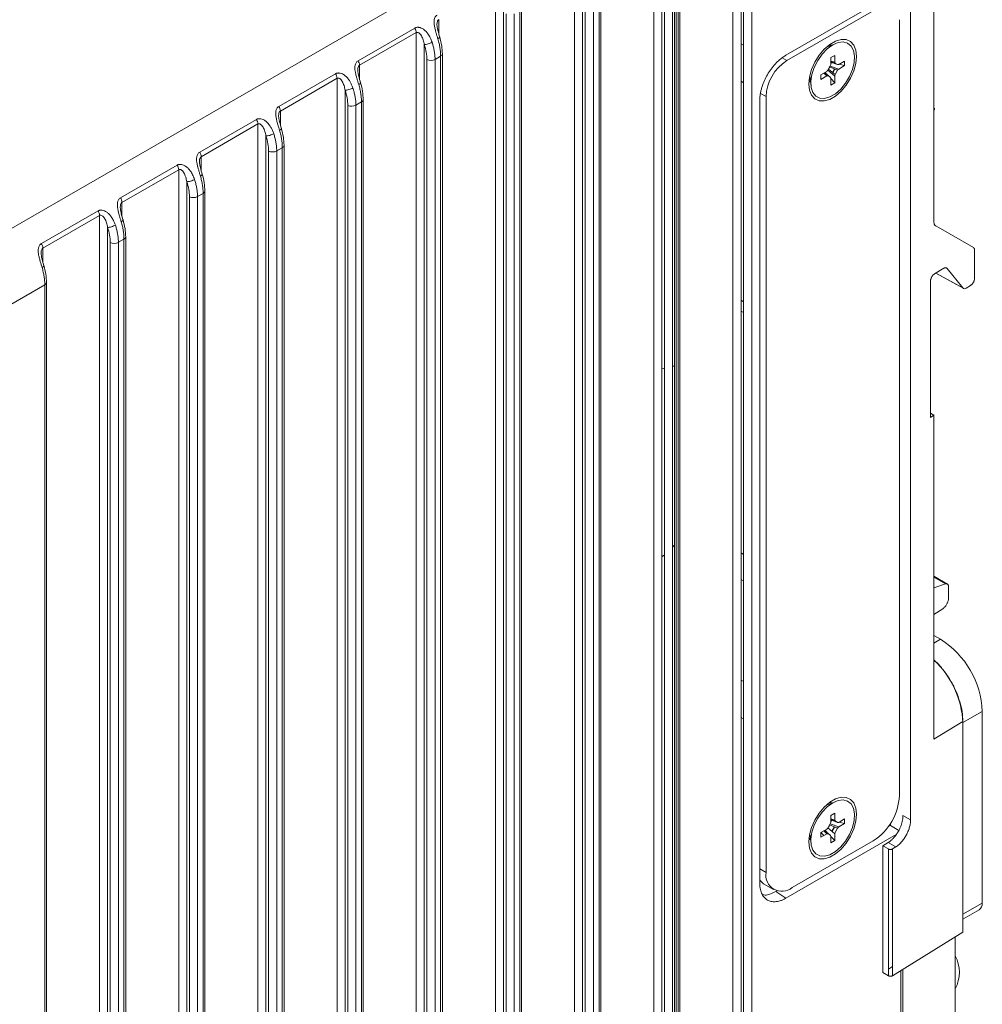
# Model space of a CAD drawing. Units: inches. Extents: x 0 to 46.8, y 0 to 33.1.
# Drawn here: x 40.1 to 43.4, y 25.3 to 28.7 of the extents above; entities that cross this region are included whole.
import ezdxf

# ---------------------------------------------------------------- set-up
doc = ezdxf.new("R2010")
doc.units = ezdxf.units.IN
doc.header["$MEASUREMENT"] = 0

msp = doc.modelspace()

# ---------------------------------------------------------------- linework, layer by layer
at = {"color": 8, "linetype": 'Continuous', "lineweight": 15}
for p, q in [((42.9266, 29.6047), (39.6918, 27.7373)), ((41.5284, 28.6228), (41.5284, 28.6693)), ((41.2597, 28.4676), (41.2597, 28.5142)), ((42.8859, 28.5015), (42.857, 28.5116)), ((42.8351, 28.4877), (42.8452, 28.4781)), ((42.8371, 28.4889), (42.8487, 28.4784)), ((42.8723, 28.4779), (42.8491, 28.4979)), ((42.6393, 28.4078), (42.6204, 28.4187)), ((40.991, 28.3125), (40.991, 28.3591)), ((40.7223, 28.1574), (40.7223, 28.204)), ((40.1849, 27.8472), (40.1849, 27.8937)), ((43.2156, 27.8088), (43.3075, 27.7585)), ((43.2537, 27.8249), (43.2511, 27.8263)), ((39.7865, 27.5354), (40.1916, 27.7692)), ((43.248, 26.7541), (43.2092, 26.7765)), ((43.2318, 26.5663), (43.2092, 26.5532)), ((42.8859, 25.9294), (42.857, 25.9395)), ((42.8371, 25.9168), (42.8487, 25.9063))]:
    msp.add_line(p, q, dxfattribs=at)
at = {"color": 7, "linetype": 'Continuous', "lineweight": 15}
for p, q in [((42.5269, 24.5703), (42.5269, 29.2457)), ((42.2582, 24.4152), (42.2582, 29.0906)), ((42.347, 24.518), (42.347, 29.0183)), ((43.2092, 27.9829), (43.2092, 28.9407)), ((41.9895, 24.26), (41.9895, 28.9355)), ((43.13, 25.9537), (43.13, 28.8917)), ((42.026, 28.8437), (42.026, 24.3434)), ((42.0725, 28.855), (42.0725, 24.3547)), ((41.8096, 24.2078), (41.8096, 28.7081)), ((42.71, 28.5302), (43.0211, 28.7098)), ((41.8038, 28.6999), (41.8038, 24.1996)), ((41.2597, 28.5142), (41.4521, 28.6253)), ((41.4521, 23.9498), (41.4521, 28.6253)), ((42.8757, 28.5883), (42.8428, 28.5746)), ((41.5351, 28.5448), (41.5161, 28.5338)), ((41.5351, 28.5448), (41.5351, 24.0445)), ((41.5409, 24.0526), (41.5409, 28.5529)), ((42.8588, 28.5172), (42.8588, 28.5402)), ((42.8723, 28.548), (42.8723, 28.5249)), ((42.8689, 28.5216), (42.8588, 28.5239)), ((42.8737, 28.5217), (42.8824, 28.5167)), ((42.8859, 28.517), (42.9059, 28.5286)), ((42.9059, 28.5131), (42.8867, 28.5175)), ((42.9059, 28.5286), (42.9059, 28.5131)), ((40.986, 28.3745), (41.1783, 28.4856)), ((42.7875, 28.4787), (42.792, 28.4434)), ((42.8253, 28.482), (42.8452, 28.4936)), ((42.8452, 28.4781), (42.8253, 28.4665)), ((42.8464, 28.4827), (42.8394, 28.4902)), ((42.8574, 28.4734), (42.8487, 28.4784)), ((42.8723, 28.4779), (42.8723, 28.4549)), ((41.1834, 24.5148), (41.1834, 28.4701)), ((42.8588, 28.4471), (42.8588, 28.4702)), ((42.8723, 28.4549), (42.8588, 28.4693)), ((42.8723, 28.4549), (42.8588, 28.4471)), ((41.2474, 28.3787), (41.2474, 24.4779)), ((41.2722, 23.8974), (41.2722, 28.3978)), ((42.6183, 25.7385), (42.6183, 28.3953)), ((40.9147, 24.3597), (40.9147, 28.315)), ((40.9422, 28.2744), (40.9422, 24.3601)), ((41.0035, 24.3745), (41.0035, 28.2427)), ((40.9977, 28.2345), (40.9787, 28.2236)), ((40.9977, 24.3663), (40.9977, 28.2345)), ((40.4486, 28.0643), (40.6409, 28.1753)), ((40.646, 23.4845), (40.646, 28.1599)), ((40.729, 28.0794), (40.71, 28.0685)), ((40.71, 23.5682), (40.71, 28.0685)), ((40.3773, 23.3293), (40.3773, 28.0048)), ((43.343, 27.8955), (43.2152, 27.9693)), ((40.4603, 27.9243), (40.4413, 27.9134)), ((40.4413, 23.4131), (40.4413, 27.9134)), ((40.4603, 27.9243), (40.4603, 23.424)), ((43.347, 27.7918), (43.347, 27.8864)), ((43.211, 27.806), (43.2423, 27.8253)), ((43.2151, 27.8085), (43.3103, 27.7564)), ((43.2538, 27.8249), (43.3075, 27.7585)), ((40.1974, 23.277), (40.1974, 27.7774)), ((43.1974, 27.3194), (43.1974, 27.7812)), ((43.3334, 27.767), (43.319, 27.7581)), ((43.2092, 27.3267), (43.1974, 27.3194)), ((43.2092, 26.2267), (43.2092, 27.3267)), ((43.255, 26.7536), (43.2092, 26.78)), ((43.2092, 26.7406), (43.248, 26.7541)), ((43.2586, 26.7447), (43.2586, 26.7063)), ((43.2389, 26.6696), (43.2092, 26.65)), ((43.3075, 25.5721), (43.3075, 26.2875)), ((42.8757, 26.0162), (42.8428, 26.0025)), ((42.8588, 25.945), (42.8588, 25.9681)), ((43.1042, 25.9686), (43.13, 25.9537)), ((42.8487, 25.9252), (42.8574, 25.9402)), ((42.8689, 25.9495), (42.8588, 25.9518)), ((42.8859, 25.9449), (42.9059, 25.9565)), ((42.9059, 25.941), (42.8859, 25.9294)), ((42.9059, 25.941), (42.8867, 25.9454)), ((42.7875, 25.9066), (42.792, 25.8713)), ((42.8353, 25.9002), (42.8259, 25.9103)), ((42.8464, 25.9106), (42.8394, 25.9181)), ((42.8723, 25.9058), (42.8723, 25.8828)), ((42.8723, 25.8828), (42.8588, 25.8972)), ((42.8723, 25.8828), (42.8588, 25.875)), ((43.0545, 25.8545), (43.036, 25.8651)), ((43.0539, 25.8763), (43.0797, 25.8614)), ((43.0797, 25.8614), (43.0688, 25.8546)), ((43.3075, 25.633), (43.3732, 25.671)), ((43.3075, 25.6161), (43.3629, 25.6481)), ((43.0688, 25.4244), (43.3075, 25.5721)), ((43.2814, 25.556), (43.2814, 25.2197)), ((43.036, 25.4349), (43.0545, 25.4242)), ((43.1039, 25.1099), (43.1039, 25.4461))]:
    msp.add_line(p, q, dxfattribs=at)
at = {"color": 144, "linetype": 'Continuous', "lineweight": 0}
for p, q in [((42.5544, 29.2051), (42.5544, 24.6117)), ((42.5634, 29.1539), (42.5634, 24.6536)), ((42.5909, 29.1543), (42.5909, 24.654)), ((42.2857, 29.0499), (42.2857, 24.4566)), ((42.3338, 24.5056), (42.3338, 29.0059)), ((42.3412, 29.0101), (42.3412, 24.5098)), ((42.2947, 28.9988), (42.2947, 24.4985)), ((42.3222, 24.4989), (42.3222, 28.9992)), ((42.3287, 29.0029), (42.3287, 24.5026)), ((42.017, 28.8948), (42.017, 24.3015)), ((42.0535, 24.3438), (42.0535, 28.8441)), ((42.0783, 24.3629), (42.0783, 28.8632)), ((41.7208, 24.1049), (41.7208, 28.7804)), ((42.7066, 28.5483), (43.0968, 28.7735)), ((41.7483, 28.7397), (41.7483, 24.1464)), ((41.7573, 28.6885), (41.7573, 24.1882)), ((41.7848, 24.1887), (41.7848, 28.689)), ((41.2547, 28.5296), (41.447, 28.6407)), ((43.0918, 28.669), (43.0918, 26.0357)), ((41.4796, 28.5846), (41.4796, 23.9913)), ((42.5544, 28.5872), (42.5634, 28.582)), ((42.8543, 28.584), (42.8628, 28.5829)), ((42.694, 28.5394), (42.71, 28.5302)), ((42.8588, 28.5402), (42.8723, 28.548)), ((41.4886, 28.5334), (41.4886, 24.0331)), ((41.5161, 24.0335), (41.5161, 28.5338)), ((42.8487, 28.4973), (42.8574, 28.5123)), ((42.8824, 28.4978), (42.8552, 28.5085)), ((42.8723, 28.5249), (42.8588, 28.5288)), ((42.8737, 28.5217), (42.8588, 28.5265)), ((42.8824, 28.5167), (42.8588, 28.5252)), ((42.8626, 28.5224), (42.8588, 28.5232)), ((42.8588, 28.5219), (42.8626, 28.5224)), ((42.9059, 28.5131), (42.8859, 28.5015)), ((42.8253, 28.482), (42.8253, 28.4665)), ((42.8382, 28.4895), (42.8574, 28.4734)), ((42.84, 28.4905), (42.8426, 28.4877)), ((42.8426, 28.4877), (42.8411, 28.4912)), ((42.8737, 28.4828), (42.8509, 28.501)), ((42.8716, 28.5021), (42.8646, 28.4901)), ((42.8733, 28.5014), (42.8661, 28.4889)), ((42.8824, 28.4978), (42.8737, 28.4828)), ((40.991, 28.3591), (41.1834, 28.4701)), ((42.5544, 28.4604), (42.5634, 28.4552)), ((42.7902, 28.4573), (42.785, 28.4641)), ((41.2109, 28.4295), (41.2109, 24.4989)), ((42.6393, 25.7744), (42.6393, 28.4078)), ((41.2199, 28.3783), (41.2199, 24.4937)), ((41.2664, 28.3897), (41.2474, 28.3787)), ((41.2664, 23.8894), (41.2664, 28.3897)), ((40.7173, 28.2194), (40.9096, 28.3304)), ((40.7223, 28.204), (40.9147, 28.315)), ((40.9512, 28.2232), (40.9512, 24.3549)), ((40.9787, 28.2236), (40.9787, 24.3553)), ((40.4536, 28.0488), (40.646, 28.1599)), ((40.6735, 28.1192), (40.6735, 23.5259)), ((40.729, 28.0794), (40.729, 23.5791)), ((40.7348, 23.5873), (40.7348, 28.0876)), ((40.4536, 28.0023), (40.4536, 28.0488)), ((40.6825, 28.0681), (40.6825, 23.5678)), ((40.1799, 27.9092), (40.3722, 28.0202)), ((40.1849, 27.8937), (40.3773, 28.0048)), ((40.4048, 27.9641), (40.4048, 23.3708)), ((40.4138, 27.913), (40.4138, 23.4126)), ((40.4661, 23.4322), (40.4661, 27.9325)), ((40.1916, 23.2689), (40.1916, 27.7692)), ((42.5634, 27.7118), (42.5544, 27.717)), ((42.5544, 27.68), (42.5634, 27.6748)), ((42.2947, 27.4867), (42.2857, 27.4841)), ((42.3287, 27.4935), (42.3222, 27.4926)), ((43.1974, 27.3337), (43.2092, 27.3267)), ((42.3222, 26.8791), (42.3287, 26.8857)), ((42.2857, 26.8455), (42.2947, 26.8532)), ((42.5634, 26.8543), (42.5544, 26.8595)), ((42.5544, 26.7695), (42.5634, 26.7643)), ((43.2318, 26.5663), (43.2092, 26.5793)), ((42.5634, 26.4226), (42.5544, 26.4277)), ((42.5634, 26.2957), (42.5544, 26.3009)), ((43.3732, 26.3213), (43.3075, 26.2834)), ((43.3732, 25.671), (43.3732, 26.3213)), ((43.3075, 26.2875), (43.2092, 26.2267)), ((43.3075, 26.2834), (43.3075, 25.633)), ((42.8543, 26.0119), (42.8628, 26.0108)), ((42.8588, 25.9681), (42.8723, 25.9759)), ((42.8723, 25.9759), (42.8723, 25.9528)), ((42.8824, 25.9257), (42.8552, 25.9364)), ((42.8723, 25.9528), (42.8588, 25.9567)), ((42.8737, 25.9496), (42.8588, 25.9544)), ((42.8824, 25.9446), (42.8588, 25.9531)), ((42.8626, 25.9503), (42.8588, 25.9511)), ((42.8588, 25.9498), (42.8626, 25.9503)), ((42.8737, 25.9496), (42.8824, 25.9446)), ((42.9059, 25.9565), (42.9059, 25.941)), ((43.0543, 25.9305), (43.0614, 25.9346)), ((43.0614, 25.9346), (43.0614, 25.9411)), ((43.0614, 25.9346), (43.0898, 25.9171)), ((43.0808, 25.9036), (42.7066, 25.6875)), ((42.8253, 25.9099), (42.8452, 25.9215)), ((42.8253, 25.9099), (42.8253, 25.8944)), ((42.8283, 25.9075), (42.8253, 25.9064)), ((42.8452, 25.906), (42.8253, 25.8944)), ((42.8291, 25.9078), (42.8265, 25.9107)), ((42.8274, 25.9119), (42.8291, 25.9078)), ((42.8351, 25.9156), (42.8452, 25.906)), ((42.8382, 25.9174), (42.8574, 25.9013)), ((42.84, 25.9184), (42.8426, 25.9156)), ((42.8426, 25.9156), (42.8411, 25.9191)), ((42.8574, 25.9013), (42.8487, 25.9063)), ((42.8723, 25.9058), (42.8491, 25.9258)), ((42.8588, 25.875), (42.8588, 25.8981)), ((42.8824, 25.9257), (42.8737, 25.9107)), ((43.0034, 25.8826), (42.7277, 25.7234)), ((42.7902, 25.8852), (42.785, 25.892)), ((43.0539, 25.8763), (43.036, 25.8651)), ((43.036, 25.8651), (43.036, 25.4349)), ((43.0545, 25.8545), (43.0545, 25.4242)), ((43.0688, 25.8546), (43.0688, 25.4244)), ((42.6393, 25.7744), (42.6183, 25.7866)), ((42.6312, 25.7368), (42.6652, 25.7172)), ((42.6725, 25.7101), (42.6768, 25.7126)), ((42.6725, 25.7101), (42.7066, 25.6875)), ((43.0545, 25.4464), (43.0688, 25.4553)), ((43.0968, 25.1051), (43.0968, 25.4417))]:
    msp.add_line(p, q, dxfattribs=at)
at = {"color": 144, "linetype": 'Continuous', "lineweight": 0, "flags": 128}
for points in [[(42.9469, 28.5445), (42.9445, 28.5207), (42.9376, 28.4955), (42.9264, 28.4704), (42.9118, 28.4469), (42.8944, 28.4264), (42.8754, 28.41), (42.8558, 28.3987), (42.8367, 28.3931), (42.8194, 28.3936), (42.8047, 28.4001), (42.7936, 28.4123), (42.7866, 28.4295), (42.7842, 28.4506), (42.7866, 28.4744), (42.7936, 28.4996), (42.8047, 28.5247), (42.8194, 28.5482), (42.8367, 28.5687), (42.8558, 28.5851), (42.8754, 28.5964), (42.8944, 28.602), (42.9118, 28.6015), (42.9264, 28.595), (42.9376, 28.5828), (42.9445, 28.5656), (42.9469, 28.5445)], [(42.9469, 25.9724), (42.9445, 25.9486), (42.9376, 25.9234), (42.9264, 25.8983), (42.9118, 25.8748), (42.8944, 25.8543), (42.8754, 25.8379), (42.8558, 25.8266), (42.8367, 25.821), (42.8194, 25.8215), (42.8047, 25.828), (42.7936, 25.8402), (42.7866, 25.8574), (42.7842, 25.8785), (42.7866, 25.9023), (42.7936, 25.9275), (42.8047, 25.9526), (42.8194, 25.9761), (42.8367, 25.9966), (42.8558, 26.013), (42.8754, 26.0243), (42.8944, 26.0299), (42.9118, 26.0294), (42.9264, 26.0229), (42.9376, 26.0107), (42.9445, 25.9935), (42.9469, 25.9724)], [(42.8656, 26.0112), (42.884, 26.0192), (42.9013, 26.0212), (42.9164, 26.0173), (42.9282, 26.0076), (42.9362, 25.9927), (42.9397, 25.9736), (42.9385, 25.9515), (42.9327, 25.9277), (42.9228, 25.9038), (42.9092, 25.8813), (42.8929, 25.8615), (42.8749, 25.8458), (42.8563, 25.835), (42.8382, 25.83), (42.8219, 25.8309), (42.8084, 25.8378), (42.7984, 25.8502), (42.7926, 25.8673), (42.7915, 25.8881), (42.7949, 25.9112), (42.8029, 25.9352), (42.8147, 25.9586), (42.8298, 25.9799), (42.8471, 25.9978), (42.8656, 26.0112)], [(42.8716, 25.93), (42.8639, 25.9169), (42.8623, 25.9145)], [(42.8733, 25.9293), (42.8641, 25.9139), (42.8636, 25.9133)], [(42.6183, 25.7483), (42.6202, 25.7459), (42.6312, 25.7368), (42.6312, 25.7368)]]:
    msp.add_lwpolyline(points, dxfattribs=at)
at = {"color": 7, "linetype": 'Continuous', "lineweight": 15, "flags": 128}
msp.add_lwpolyline([(42.8656, 28.5833), (42.884, 28.5913), (42.9013, 28.5933), (42.9164, 28.5894), (42.9282, 28.5797), (42.9362, 28.5648), (42.9397, 28.5457), (42.9385, 28.5236), (42.9327, 28.4998), (42.9228, 28.4759), (42.9092, 28.4534), (42.8929, 28.4336), (42.8749, 28.4179), (42.8563, 28.4071), (42.8382, 28.4021), (42.8219, 28.403), (42.8084, 28.4099), (42.7984, 28.4223), (42.7926, 28.4394), (42.7915, 28.4602), (42.7949, 28.4833), (42.8029, 28.5073), (42.8147, 28.5307), (42.8298, 28.552), (42.8471, 28.5699), (42.8656, 28.5833)], dxfattribs=at)
at = {"color": 7, "linetype": 'Continuous', "lineweight": 15}
for centre, radius, start, end in [((41.4225, 28.6241), 0.0296, 2.2134, 34.0479), ((41.5019, 28.5614), 0.031, 244.4705, 297.2616), ((42.7928, 28.4008), 0.1537, 122.6055, 177.3945), ((40.9614, 28.3579), 0.0296, 2.2134, 34.0479), ((40.6927, 28.2028), 0.0296, 2.2134, 34.0479), ((40.9645, 28.2511), 0.031, 244.4705, 297.2616), ((40.424, 28.0477), 0.0296, 2.2134, 34.0479), ((40.6958, 28.096), 0.031, 244.4705, 297.2616), ((40.4271, 27.9409), 0.031, 244.4705, 297.2616), ((43.0662, 26.3074), 0.3074, 2.6055, 57.3945), ((43.3487, 25.6682), 0.0246, 305.0133, 6.2988), ((43.1766, 25.4361), 0.1189, 331.7897, 28.2103)]:
    msp.add_arc(centre, radius, start, end, dxfattribs=at)
at = {"color": 144, "linetype": 'Continuous', "lineweight": 0}
for centre, radius, start, end in [((41.531, 28.5539), 0.00996, 293.9773, 353.7619), ((41.2301, 28.5131), 0.0296, 2.2134, 34.0479), ((41.1538, 28.469), 0.0296, 2.2134, 34.0479), ((41.2332, 28.4062), 0.031, 244.4705, 297.2616), ((41.2623, 28.3988), 0.00996, 293.9773, 353.7619), ((40.8851, 28.3139), 0.0296, 2.2134, 34.0479), ((40.6164, 28.1588), 0.0296, 2.2134, 34.0479), ((40.7249, 28.0885), 0.00996, 293.9773, 353.7619), ((40.3477, 28.0036), 0.0296, 2.2134, 34.0479), ((40.1553, 27.8926), 0.0296, 2.2134, 34.0479), ((40.1878, 27.7781), 0.00969, 293.0486, 354.7476), ((42.9977, 26.2688), 0.3101, 2.6847, 46.951), ((42.8999, 26.0444), 0.1921, 302.6055, 357.3945), ((42.6932, 25.7657), 0.0546, 170.786, 309.2033)]:
    msp.add_arc(centre, radius, start, end, dxfattribs=at)
at = {"color": 8, "linetype": 'Continuous', "lineweight": 15}
for centre in [(40.9936, 28.2437), (40.4562, 27.9334)]:
    msp.add_arc(centre, 0.00996, 293.9773, 353.7619, dxfattribs=at)
at = {"color": 7, "linetype": 'Continuous', "lineweight": 15}
for points, knots in [([(41.5257, 28.6038), (41.5252, 28.6057), (41.524, 28.6095), (41.5223, 28.6151), (41.5207, 28.6204), (41.5192, 28.6255), (41.5171, 28.6329), (41.5148, 28.6425), (41.5128, 28.6541), (41.5125, 28.6645), (41.514, 28.6726), (41.5166, 28.6782), (41.5195, 28.6821), (41.5221, 28.6839), (41.5234, 28.6847)], [0, 0, 0, 0, 0.069208, 0.134687, 0.196491, 0.254682, 0.309336, 0.451012, 0.577719, 0.698096, 0.807989, 0.87433, 0.937437, 1, 1, 1, 1]), ([(41.447, 28.6407), (41.4478, 28.6411), (41.4495, 28.642), (41.4522, 28.6428), (41.4551, 28.6432), (41.4582, 28.6433), (41.4628, 28.6428), (41.4692, 28.6409), (41.4772, 28.6363), (41.4851, 28.6295), (41.4929, 28.62), (41.5003, 28.6074), (41.5039, 28.5976), (41.5059, 28.5923)], [0, 0, 0, 0, 0.037443, 0.074603, 0.11206, 0.150384, 0.190104, 0.285365, 0.388728, 0.50863, 0.642239, 0.806204, 1, 1, 1, 1]), ([(41.5409, 28.5528), (41.5405, 28.562), (41.5398, 28.5804), (41.5346, 28.6003), (41.532, 28.6103)], [0, 0, 0, 0, 0.501008, 1, 1, 1, 1]), ([(41.5351, 28.5448), (41.535, 28.547), (41.535, 28.5516), (41.5345, 28.5586), (41.5338, 28.5658), (41.5328, 28.5732), (41.5315, 28.5807), (41.5299, 28.5883), (41.528, 28.596), (41.5265, 28.6012), (41.5257, 28.6038)], [0, 0, 0, 0, 0.12341, 0.247273, 0.37159, 0.496361, 0.621586, 0.747268, 0.873405, 1, 1, 1, 1]), ([(42.6183, 28.3953), (42.6183, 28.3973), (42.6183, 28.4012), (42.6187, 28.4073), (42.6194, 28.4134), (42.6206, 28.421), (42.6227, 28.4305), (42.6268, 28.4449), (42.6335, 28.4625), (42.6438, 28.4825), (42.6561, 28.5014), (42.6679, 28.516), (42.6783, 28.5268), (42.687, 28.5348), (42.6965, 28.5421), (42.7032, 28.5462), (42.7066, 28.5483)], [0, 0, 0, 0, 0.037231, 0.073682, 0.109464, 0.144696, 0.206504, 0.270186, 0.38601, 0.500029, 0.613943, 0.729871, 0.793453, 0.855361, 0.926292, 1, 1, 1, 1]), ([(41.257, 28.4487), (41.2565, 28.4506), (41.2553, 28.4544), (41.2536, 28.46), (41.252, 28.4653), (41.2505, 28.4704), (41.2484, 28.4778), (41.2461, 28.4874), (41.2441, 28.499), (41.2438, 28.5094), (41.2453, 28.5175), (41.2479, 28.5231), (41.2508, 28.527), (41.2534, 28.5288), (41.2547, 28.5296)], [0, 0, 0, 0, 0.069208, 0.134687, 0.196491, 0.254682, 0.309336, 0.451012, 0.577719, 0.698096, 0.807989, 0.87433, 0.937437, 1, 1, 1, 1]), ([(41.2635, 28.4544), (41.2612, 28.4619), (41.258, 28.4728), (41.2545, 28.4871), (41.2541, 28.4937), (41.2538, 28.4968)], [0, 0, 0, 0, 0.539772, 0.782913, 1, 1, 1, 1]), ([(41.2722, 28.3977), (41.2718, 28.4069), (41.2711, 28.4253), (41.2659, 28.4452), (41.2633, 28.4552)], [0, 0, 0, 0, 0.501008, 1, 1, 1, 1]), ([(41.2372, 28.4372), (41.2356, 28.4362), (41.2336, 28.4352), (41.229, 28.4332), (41.2265, 28.4323), (41.2214, 28.4308), (41.2189, 28.4302), (41.2144, 28.4296), (41.2125, 28.4294), (41.2109, 28.4295)], [0, 0, 0, 0, 0.25, 0.25, 0.5, 0.5, 0.75, 0.75, 1, 1, 1, 1]), ([(41.2372, 28.4372), (41.2379, 28.435), (41.2394, 28.4304), (41.2413, 28.4236), (41.2429, 28.4169), (41.2443, 28.4103), (41.2454, 28.4038), (41.2463, 28.3973), (41.247, 28.391), (41.2473, 28.3848), (41.2474, 28.3807), (41.2474, 28.3787)], [0, 0, 0, 0, 0.112543, 0.224727, 0.336552, 0.448019, 0.559129, 0.669881, 0.780277, 0.890316, 1, 1, 1, 1]), ([(40.9883, 28.2936), (40.9878, 28.2955), (40.9866, 28.2993), (40.9849, 28.3049), (40.9833, 28.3102), (40.9818, 28.3153), (40.9797, 28.3227), (40.9774, 28.3323), (40.9754, 28.3439), (40.9751, 28.3543), (40.9766, 28.3623), (40.9792, 28.368), (40.9821, 28.3719), (40.9847, 28.3736), (40.986, 28.3745)], [0, 0, 0, 0, 0.069208, 0.134687, 0.196491, 0.254682, 0.309336, 0.451012, 0.577719, 0.698096, 0.807989, 0.87433, 0.937437, 1, 1, 1, 1]), ([(40.9948, 28.2993), (40.9925, 28.3068), (40.9893, 28.3177), (40.9858, 28.332), (40.9854, 28.3386), (40.9851, 28.3417)], [0, 0, 0, 0, 0.539772, 0.782913, 1, 1, 1, 1]), ([(43.2097, 28.362), (43.2105, 28.3638), (43.2114, 28.3661), (43.2114, 28.3686), (43.2114, 28.3691)], [0, 0, 0, 0, 0.779979, 1, 1, 1, 1]), ([(40.9685, 28.2821), (40.9692, 28.2798), (40.9707, 28.2753), (40.9726, 28.2685), (40.9742, 28.2618), (40.9756, 28.2552), (40.9767, 28.2486), (40.9776, 28.2422), (40.9783, 28.2359), (40.9786, 28.2296), (40.9787, 28.2256), (40.9787, 28.2236)], [0, 0, 0, 0, 0.112543, 0.224727, 0.336552, 0.448019, 0.559129, 0.669881, 0.780277, 0.890316, 1, 1, 1, 1]), ([(41.0035, 28.2426), (41.0031, 28.2518), (41.0024, 28.2702), (40.9972, 28.2901), (40.9946, 28.3001)], [0, 0, 0, 0, 0.501008, 1, 1, 1, 1]), ([(40.7196, 28.1384), (40.7191, 28.1404), (40.7179, 28.1442), (40.7162, 28.1498), (40.7146, 28.1551), (40.7131, 28.1602), (40.711, 28.1676), (40.7087, 28.1772), (40.7067, 28.1887), (40.7064, 28.1992), (40.7079, 28.2072), (40.7105, 28.2129), (40.7134, 28.2168), (40.716, 28.2185), (40.7173, 28.2194)], [0, 0, 0, 0, 0.069208, 0.134687, 0.196491, 0.254682, 0.309336, 0.451012, 0.577719, 0.698096, 0.807989, 0.87433, 0.937437, 1, 1, 1, 1]), ([(40.6409, 28.1753), (40.6417, 28.1758), (40.6434, 28.1766), (40.6461, 28.1774), (40.649, 28.1779), (40.6521, 28.1779), (40.6567, 28.1775), (40.6631, 28.1755), (40.6711, 28.171), (40.679, 28.1642), (40.6868, 28.1546), (40.6942, 28.1421), (40.6978, 28.1323), (40.6998, 28.127)], [0, 0, 0, 0, 0.037443, 0.074603, 0.11206, 0.150384, 0.190104, 0.285365, 0.388728, 0.50863, 0.642239, 0.806204, 1, 1, 1, 1]), ([(40.7261, 28.1441), (40.7238, 28.1517), (40.7206, 28.1626), (40.7171, 28.1769), (40.7167, 28.1834), (40.7164, 28.1865)], [0, 0, 0, 0, 0.539772, 0.782913, 1, 1, 1, 1]), ([(40.646, 28.1599), (40.6487, 28.1615), (40.6522, 28.1609), (40.6586, 28.1566), (40.6614, 28.153), (40.6662, 28.1446), (40.6681, 28.1399), (40.6713, 28.1298), (40.6725, 28.1246), (40.6735, 28.1192)], [0, 0, 0, 0, 0.25, 0.25, 0.5, 0.5, 0.75, 0.75, 1, 1, 1, 1]), ([(40.729, 28.0794), (40.7289, 28.0817), (40.7289, 28.0862), (40.7284, 28.0933), (40.7277, 28.1005), (40.7267, 28.1078), (40.7254, 28.1153), (40.7238, 28.123), (40.7219, 28.1307), (40.7204, 28.1358), (40.7196, 28.1384)], [0, 0, 0, 0, 0.12341, 0.247273, 0.37159, 0.496361, 0.621586, 0.747268, 0.873405, 1, 1, 1, 1]), ([(40.7348, 28.0875), (40.7344, 28.0967), (40.7337, 28.115), (40.7285, 28.135), (40.7259, 28.1449)], [0, 0, 0, 0, 0.501008, 1, 1, 1, 1]), ([(40.6998, 28.127), (40.6982, 28.126), (40.6962, 28.125), (40.6916, 28.123), (40.6891, 28.1221), (40.684, 28.1206), (40.6815, 28.12), (40.677, 28.1193), (40.6751, 28.1192), (40.6735, 28.1192)], [0, 0, 0, 0, 0.25, 0.25, 0.5, 0.5, 0.75, 0.75, 1, 1, 1, 1]), ([(40.6998, 28.127), (40.7005, 28.1247), (40.702, 28.1202), (40.7039, 28.1134), (40.7055, 28.1067), (40.7069, 28.1001), (40.708, 28.0935), (40.7089, 28.0871), (40.7096, 28.0807), (40.7099, 28.0745), (40.71, 28.0705), (40.71, 28.0685)], [0, 0, 0, 0, 0.112568, 0.22477, 0.336608, 0.448081, 0.559191, 0.669937, 0.78032, 0.890341, 1, 1, 1, 1]), ([(40.4509, 27.9833), (40.4504, 27.9853), (40.4492, 27.9891), (40.4475, 27.9946), (40.4459, 28), (40.4444, 28.005), (40.4423, 28.0125), (40.44, 28.022), (40.438, 28.0336), (40.4377, 28.044), (40.4392, 28.0521), (40.4418, 28.0578), (40.4447, 28.0616), (40.4473, 28.0634), (40.4486, 28.0643)], [0, 0, 0, 0, 0.069208, 0.134687, 0.196491, 0.254682, 0.309336, 0.451012, 0.577719, 0.698096, 0.807989, 0.87433, 0.937437, 1, 1, 1, 1]), ([(40.3722, 28.0202), (40.373, 28.0206), (40.3747, 28.0215), (40.3774, 28.0223), (40.3803, 28.0228), (40.3834, 28.0228), (40.388, 28.0223), (40.3944, 28.0204), (40.4024, 28.0159), (40.4103, 28.009), (40.4181, 27.9995), (40.4255, 27.9869), (40.4291, 27.9772), (40.4311, 27.9719)], [0, 0, 0, 0, 0.037443, 0.074603, 0.11206, 0.150384, 0.190104, 0.285365, 0.388728, 0.50863, 0.642239, 0.806204, 1, 1, 1, 1]), ([(40.4574, 27.989), (40.4551, 27.9965), (40.4519, 28.0074), (40.4484, 28.0218), (40.448, 28.0283), (40.4477, 28.0314)], [0, 0, 0, 0, 0.539772, 0.782913, 1, 1, 1, 1]), ([(40.4311, 27.9719), (40.4295, 27.9709), (40.4275, 27.9698), (40.4229, 27.9679), (40.4204, 27.967), (40.4153, 27.9655), (40.4128, 27.9649), (40.4083, 27.9642), (40.4064, 27.9641), (40.4048, 27.9641)], [0, 0, 0, 0, 0.25, 0.25, 0.5, 0.5, 0.75, 0.75, 1, 1, 1, 1]), ([(43.2152, 27.9693), (43.2146, 27.9697), (43.2136, 27.9704), (43.2122, 27.9718), (43.2111, 27.9735), (43.2102, 27.9754), (43.2096, 27.9777), (43.2093, 27.9802), (43.2092, 27.982), (43.2092, 27.9829)], [0, 0, 0, 0, 0.14758, 0.290489, 0.430516, 0.569566, 0.709579, 0.85246, 1, 1, 1, 1]), ([(40.1822, 27.8282), (40.1817, 27.8302), (40.1805, 27.8339), (40.1788, 27.8395), (40.1772, 27.8449), (40.1757, 27.8499), (40.1736, 27.8574), (40.1712, 27.8669), (40.1693, 27.8785), (40.169, 27.8889), (40.1705, 27.897), (40.1731, 27.9026), (40.176, 27.9065), (40.1786, 27.9083), (40.1799, 27.9092)], [0, 0, 0, 0, 0.069208, 0.134687, 0.196491, 0.254682, 0.309336, 0.451012, 0.577719, 0.698096, 0.807989, 0.87433, 0.937437, 1, 1, 1, 1]), ([(43.343, 27.8955), (43.3435, 27.8952), (43.3443, 27.8947), (43.3453, 27.8934), (43.3461, 27.892), (43.3466, 27.8903), (43.347, 27.8884), (43.347, 27.8871), (43.347, 27.8864)], [0, 0, 0, 0, 0.174291, 0.345529, 0.513716, 0.678855, 0.840949, 1, 1, 1, 1]), ([(40.1916, 27.7692), (40.1915, 27.7715), (40.1915, 27.776), (40.191, 27.783), (40.1903, 27.7903), (40.1893, 27.7976), (40.188, 27.8051), (40.1864, 27.8127), (40.1845, 27.8204), (40.183, 27.8256), (40.1822, 27.8282)], [0, 0, 0, 0, 0.12341, 0.247273, 0.37159, 0.496361, 0.621586, 0.747268, 0.873405, 1, 1, 1, 1]), ([(43.1974, 27.7812), (43.1974, 27.7819), (43.1975, 27.7834), (43.1978, 27.7857), (43.1985, 27.7885), (43.1996, 27.7917), (43.2013, 27.7952), (43.2034, 27.7986), (43.2058, 27.8015), (43.2084, 27.8041), (43.2101, 27.8054), (43.211, 27.806)], [0, 0, 0, 0, 0.083552, 0.166394, 0.24998, 0.374098, 0.499795, 0.622673, 0.74989, 0.873495, 1, 1, 1, 1]), ([(43.2423, 27.8253), (43.2429, 27.8256), (43.244, 27.8263), (43.2457, 27.8269), (43.2473, 27.8273), (43.2493, 27.8274), (43.2517, 27.8269), (43.2531, 27.8256), (43.2538, 27.8249)], [0, 0, 0, 0, 0.125175, 0.24899, 0.37342, 0.500414, 0.750021, 1, 1, 1, 1]), ([(43.347, 27.7918), (43.347, 27.791), (43.347, 27.7894), (43.3465, 27.7867), (43.3458, 27.784), (43.3447, 27.7812), (43.3434, 27.7783), (43.3418, 27.7756), (43.34, 27.773), (43.3379, 27.7707), (43.3357, 27.7686), (43.3342, 27.7675), (43.3334, 27.767)], [0, 0, 0, 0, 0.091807, 0.185427, 0.280864, 0.378119, 0.477197, 0.578099, 0.680828, 0.785387, 0.891777, 1, 1, 1, 1]), ([(43.319, 27.7581), (43.3168, 27.7567), (43.3145, 27.756), (43.3105, 27.7561), (43.3088, 27.757), (43.3075, 27.7585)], [0, 0, 0, 0, 0.5, 0.5, 1, 1, 1, 1]), ([(43.248, 26.7541), (43.2487, 26.7543), (43.2499, 26.7546), (43.2516, 26.7547), (43.2532, 26.7545), (43.2545, 26.7539), (43.2557, 26.7531), (43.2567, 26.7521), (43.2574, 26.7508), (43.258, 26.7494), (43.2584, 26.7479), (43.2586, 26.7464), (43.2586, 26.7453), (43.2586, 26.7447)], [0, 0, 0, 0, 0.106194, 0.209331, 0.309409, 0.40643, 0.500394, 0.591301, 0.679151, 0.763946, 0.845685, 0.924369, 1, 1, 1, 1]), ([(43.2586, 26.7063), (43.2586, 26.7053), (43.2586, 26.7033), (43.2581, 26.6999), (43.2573, 26.6963), (43.256, 26.6924), (43.2543, 26.6883), (43.2521, 26.6841), (43.2494, 26.6799), (43.2462, 26.676), (43.2427, 26.6723), (43.2402, 26.6705), (43.2389, 26.6696)], [0, 0, 0, 0, 0.076829, 0.158807, 0.245934, 0.338211, 0.435639, 0.538215, 0.64594, 0.758814, 0.876834, 1, 1, 1, 1]), ([(43.2086, 26.4964), (43.2132, 26.4923), (43.2266, 26.4804), (43.2466, 26.4556), (43.2677, 26.4238), (43.285, 26.3895), (43.2977, 26.3544), (43.3059, 26.3196), (43.3069, 26.2982), (43.3075, 26.2875)], [0, 0, 0, 0, 0.081365, 0.234471, 0.387576, 0.540682, 0.693788, 0.846894, 1, 1, 1, 1]), ([(43.13, 25.9537), (43.13, 25.9521), (43.1299, 25.949), (43.1295, 25.9442), (43.1288, 25.9389), (43.1275, 25.9328), (43.1252, 25.9242), (43.1214, 25.9137), (43.1155, 25.9016), (43.1086, 25.8902), (43.1018, 25.8813), (43.0959, 25.8747), (43.0909, 25.8698), (43.0855, 25.8652), (43.0817, 25.8627), (43.0797, 25.8614)], [0, 0, 0, 0, 0.049212, 0.097176, 0.144159, 0.205976, 0.269678, 0.385636, 0.499981, 0.614154, 0.730314, 0.793858, 0.855863, 0.926589, 1, 1, 1, 1]), ([(42.6269, 25.7002), (42.6299, 25.6993), (42.6375, 25.697), (42.6534, 25.7006), (42.6658, 25.7068), (42.6725, 25.7101)], [0, 0, 0, 0, 0.230101, 0.587821, 1, 1, 1, 1])]:
    msp.add_open_spline(points, degree=3, knots=knots, dxfattribs=at)
at = {"color": 144, "linetype": 'Continuous', "lineweight": 0}
for points, knots in [([(41.5322, 28.6095), (41.5299, 28.617), (41.5267, 28.6279), (41.5232, 28.6423), (41.5228, 28.6488), (41.5225, 28.6519)], [0, 0, 0, 0, 0.539772, 0.782913, 1, 1, 1, 1]), ([(41.5226, 28.6515), (41.5226, 28.6534), (41.5226, 28.6572), (41.5235, 28.6625), (41.5252, 28.6662), (41.5269, 28.6683), (41.5279, 28.669), (41.5284, 28.6693)], [0, 0, 0, 0, 0.265489, 0.554639, 0.788129, 0.895379, 1, 1, 1, 1]), ([(41.4521, 28.6253), (41.4548, 28.6268), (41.4583, 28.6262), (41.4647, 28.6219), (41.4675, 28.6183), (41.4723, 28.61), (41.4742, 28.6052), (41.4774, 28.5952), (41.4786, 28.5899), (41.4796, 28.5846)], [0, 0, 0, 0, 0.25, 0.25, 0.5, 0.5, 0.75, 0.75, 1, 1, 1, 1]), ([(41.5059, 28.5923), (41.5043, 28.5914), (41.5023, 28.5903), (41.4977, 28.5883), (41.4952, 28.5874), (41.4901, 28.5859), (41.4876, 28.5854), (41.4831, 28.5847), (41.4812, 28.5845), (41.4796, 28.5846)], [0, 0, 0, 0, 0.25, 0.25, 0.5, 0.5, 0.75, 0.75, 1, 1, 1, 1]), ([(41.5059, 28.5923), (41.5066, 28.5901), (41.5081, 28.5855), (41.51, 28.5788), (41.5116, 28.5721), (41.513, 28.5654), (41.5141, 28.5589), (41.515, 28.5524), (41.5157, 28.5461), (41.516, 28.5399), (41.5161, 28.5359), (41.5161, 28.5338)], [0, 0, 0, 0, 0.112568, 0.22477, 0.336608, 0.448081, 0.559191, 0.669937, 0.78032, 0.890341, 1, 1, 1, 1]), ([(42.8559, 28.5083), (42.8552, 28.5069), (42.854, 28.5042), (42.8523, 28.5018), (42.8514, 28.5006)], [0, 0, 0, 0, 0.500218, 1, 1, 1, 1]), ([(41.1783, 28.4856), (41.179, 28.4859), (41.1803, 28.4866), (41.1825, 28.4874), (41.1848, 28.4879), (41.1872, 28.4881), (41.1915, 28.4881), (41.1978, 28.4869), (41.2063, 28.4828), (41.215, 28.4759), (41.2224, 28.4673), (41.2283, 28.4579), (41.2333, 28.4481), (41.2358, 28.441), (41.2372, 28.4372)], [0, 0, 0, 0, 0.030558, 0.060946, 0.091485, 0.122488, 0.154256, 0.25085, 0.355445, 0.484382, 0.629323, 0.738864, 0.862222, 1, 1, 1, 1]), ([(41.1834, 28.4701), (41.1861, 28.4717), (41.1896, 28.4711), (41.196, 28.4668), (41.1988, 28.4632), (41.2036, 28.4549), (41.2055, 28.4501), (41.2087, 28.4401), (41.2099, 28.4348), (41.2109, 28.4295)], [0, 0, 0, 0, 0.25, 0.25, 0.5, 0.5, 0.75, 0.75, 1, 1, 1, 1]), ([(41.257, 28.4487), (41.2595, 28.45), (41.2616, 28.4516), (41.2637, 28.4543), (41.2635, 28.4556), (41.2624, 28.4563)], [0, 0, 0, 0, 0.5, 0.5, 1, 1, 1, 1]), ([(41.2664, 28.3897), (41.2663, 28.3919), (41.2663, 28.3965), (41.2658, 28.4035), (41.2651, 28.4107), (41.2641, 28.4181), (41.2628, 28.4256), (41.2612, 28.4332), (41.2593, 28.4409), (41.2578, 28.4461), (41.257, 28.4487)], [0, 0, 0, 0, 0.12341, 0.247273, 0.37159, 0.496361, 0.621586, 0.747268, 0.873405, 1, 1, 1, 1]), ([(40.9852, 28.3413), (40.9852, 28.3431), (40.9852, 28.3469), (40.9861, 28.3522), (40.9878, 28.356), (40.9895, 28.3581), (40.9905, 28.3588), (40.991, 28.3591)], [0, 0, 0, 0, 0.265489, 0.554639, 0.788129, 0.895379, 1, 1, 1, 1]), ([(40.9096, 28.3304), (40.9103, 28.3308), (40.9116, 28.3315), (40.9138, 28.3323), (40.9161, 28.3328), (40.9185, 28.333), (40.9228, 28.333), (40.9291, 28.3317), (40.9376, 28.3276), (40.9463, 28.3208), (40.9537, 28.3122), (40.9596, 28.3028), (40.9646, 28.293), (40.9671, 28.2859), (40.9685, 28.2821)], [0, 0, 0, 0, 0.030558, 0.060946, 0.091485, 0.122488, 0.154256, 0.25085, 0.355445, 0.484382, 0.629323, 0.738864, 0.862222, 1, 1, 1, 1]), ([(40.9147, 28.315), (40.9174, 28.3166), (40.9209, 28.316), (40.9273, 28.3117), (40.9301, 28.3081), (40.9349, 28.2998), (40.9368, 28.295), (40.94, 28.285), (40.9412, 28.2797), (40.9422, 28.2744)], [0, 0, 0, 0, 0.25, 0.25, 0.5, 0.5, 0.75, 0.75, 1, 1, 1, 1]), ([(40.9685, 28.2821), (40.9669, 28.2811), (40.9649, 28.2801), (40.9603, 28.2781), (40.9578, 28.2772), (40.9527, 28.2757), (40.9502, 28.2751), (40.9457, 28.2744), (40.9438, 28.2743), (40.9422, 28.2744)], [0, 0, 0, 0, 0.25, 0.25, 0.5, 0.5, 0.75, 0.75, 1, 1, 1, 1]), ([(40.9977, 28.2345), (40.9976, 28.2368), (40.9976, 28.2414), (40.9971, 28.2484), (40.9964, 28.2556), (40.9954, 28.263), (40.9941, 28.2705), (40.9925, 28.2781), (40.9906, 28.2858), (40.9891, 28.291), (40.9883, 28.2936)], [0, 0, 0, 0, 0.12341, 0.247273, 0.37159, 0.496361, 0.621586, 0.747268, 0.873405, 1, 1, 1, 1]), ([(40.3773, 28.0048), (40.38, 28.0064), (40.3835, 28.0058), (40.3899, 28.0014), (40.3927, 27.9979), (40.3975, 27.9895), (40.3994, 27.9847), (40.4026, 27.9747), (40.4038, 27.9695), (40.4048, 27.9641)], [0, 0, 0, 0, 0.25, 0.25, 0.5, 0.5, 0.75, 0.75, 1, 1, 1, 1]), ([(40.4311, 27.9719), (40.4318, 27.9696), (40.4333, 27.9651), (40.4352, 27.9583), (40.4368, 27.9516), (40.4382, 27.9449), (40.4393, 27.9384), (40.4402, 27.932), (40.4409, 27.9256), (40.4412, 27.9194), (40.4413, 27.9154), (40.4413, 27.9134)], [0, 0, 0, 0, 0.112568, 0.22477, 0.336608, 0.448081, 0.559191, 0.669937, 0.78032, 0.890341, 1, 1, 1, 1]), ([(40.4509, 27.9833), (40.4534, 27.9847), (40.4555, 27.9862), (40.4576, 27.989), (40.4574, 27.9902), (40.4563, 27.9909)], [0, 0, 0, 0, 0.5, 0.5, 1, 1, 1, 1]), ([(40.4603, 27.9243), (40.4602, 27.9266), (40.4602, 27.9311), (40.4597, 27.9382), (40.459, 27.9454), (40.458, 27.9527), (40.4567, 27.9602), (40.4551, 27.9678), (40.4532, 27.9755), (40.4517, 27.9807), (40.4509, 27.9833)], [0, 0, 0, 0, 0.12341, 0.247273, 0.37159, 0.496361, 0.621586, 0.747268, 0.873405, 1, 1, 1, 1]), ([(40.4661, 27.9323), (40.4657, 27.9415), (40.465, 27.9599), (40.4598, 27.9799), (40.4572, 27.9898)], [0, 0, 0, 0, 0.501008, 1, 1, 1, 1]), ([(40.1887, 27.8339), (40.1864, 27.8414), (40.1832, 27.8523), (40.1797, 27.8667), (40.1793, 27.8732), (40.179, 27.8763)], [0, 0, 0, 0, 0.539772, 0.782913, 1, 1, 1, 1]), ([(40.1791, 27.876), (40.1791, 27.8778), (40.1791, 27.8816), (40.18, 27.8869), (40.1817, 27.8906), (40.1834, 27.8927), (40.1844, 27.8934), (40.1849, 27.8937)], [0, 0, 0, 0, 0.265489, 0.554639, 0.788129, 0.895379, 1, 1, 1, 1]), ([(40.1876, 27.8358), (40.1887, 27.8351), (40.1889, 27.8339), (40.1868, 27.8311), (40.1847, 27.8296), (40.1822, 27.8282)], [0, 0, 0, 0, 0.5, 0.5, 1, 1, 1, 1]), ([(40.1974, 27.7772), (40.197, 27.7864), (40.1963, 27.8048), (40.1911, 27.8248), (40.1885, 27.8347)], [0, 0, 0, 0, 0.501008, 1, 1, 1, 1]), ([(43.0539, 25.8763), (43.0551, 25.8771), (43.0575, 25.8787), (43.061, 25.8814), (43.0644, 25.8842), (43.0675, 25.8871), (43.0705, 25.8902), (43.0733, 25.8932), (43.076, 25.8963), (43.0784, 25.8994), (43.0807, 25.9025), (43.0828, 25.9055), (43.0847, 25.9084), (43.0865, 25.9112), (43.0881, 25.914), (43.0907, 25.9187), (43.0941, 25.9256), (43.0978, 25.9347), (43.1007, 25.9438), (43.1027, 25.9525), (43.104, 25.9609), (43.1041, 25.966), (43.1042, 25.9686)], [0, 0, 0, 0, 0.045856, 0.090155, 0.132898, 0.174085, 0.213716, 0.25179, 0.288308, 0.323269, 0.356674, 0.388522, 0.418814, 0.447549, 0.474728, 0.50035, 0.587308, 0.672791, 0.7568, 0.839337, 0.920403, 1, 1, 1, 1]), ([(42.8559, 25.9362), (42.8552, 25.9348), (42.8533, 25.9308), (42.8507, 25.9271), (42.8489, 25.9246)], [0, 0, 0, 0, 0.330659, 1, 1, 1, 1]), ([(43.0688, 25.8546), (43.0684, 25.8543), (43.0674, 25.8538), (43.0656, 25.8532), (43.0637, 25.8529), (43.0617, 25.8527), (43.0597, 25.8528), (43.0578, 25.8532), (43.056, 25.8537), (43.055, 25.8542), (43.0545, 25.8545)], [0, 0, 0, 0, 0.127179, 0.249439, 0.372075, 0.500338, 0.623806, 0.750153, 0.874351, 1, 1, 1, 1]), ([(42.7066, 25.6875), (42.7049, 25.6866), (42.7015, 25.6847), (42.6964, 25.6822), (42.6915, 25.6802), (42.6855, 25.6781), (42.6783, 25.6763), (42.6679, 25.6752), (42.6561, 25.676), (42.6438, 25.6808), (42.6335, 25.689), (42.6269, 25.6989), (42.6227, 25.7084), (42.6202, 25.7171), (42.6185, 25.7271), (42.6184, 25.7347), (42.6183, 25.7385)], [0, 0, 0, 0, 0.037231, 0.073682, 0.109464, 0.144696, 0.206504, 0.270186, 0.38601, 0.500029, 0.613943, 0.729871, 0.793453, 0.855361, 0.926292, 1, 1, 1, 1]), ([(43.0545, 25.4242), (43.055, 25.424), (43.056, 25.4235), (43.0577, 25.4229), (43.0597, 25.4226), (43.0617, 25.4225), (43.0637, 25.4226), (43.0656, 25.423), (43.0674, 25.4236), (43.0684, 25.4241), (43.0688, 25.4244)], [0, 0, 0, 0, 0.127179, 0.249439, 0.372075, 0.500338, 0.623806, 0.750153, 0.874351, 1, 1, 1, 1])]:
    msp.add_open_spline(points, degree=3, knots=knots, dxfattribs=at)
at = {"color": 8, "linetype": 'Continuous', "lineweight": 15}
for points, knots in [([(41.5257, 28.6038), (41.5282, 28.6051), (41.5303, 28.6067), (41.5324, 28.6095), (41.5322, 28.6107), (41.5311, 28.6114)], [0, 0, 0, 0, 0.5, 0.5, 1, 1, 1, 1]), ([(41.2539, 28.4964), (41.2539, 28.4982), (41.2539, 28.502), (41.2548, 28.5074), (41.2565, 28.5111), (41.2582, 28.5132), (41.2592, 28.5139), (41.2597, 28.5142)], [0, 0, 0, 0, 0.265489, 0.554639, 0.788129, 0.895379, 1, 1, 1, 1]), ([(40.9883, 28.2936), (40.9908, 28.2949), (40.9929, 28.2964), (40.995, 28.2992), (40.9948, 28.3004), (40.9937, 28.3012)], [0, 0, 0, 0, 0.5, 0.5, 1, 1, 1, 1]), ([(40.7165, 28.1862), (40.7165, 28.188), (40.7165, 28.1918), (40.7174, 28.1971), (40.7191, 28.2009), (40.7208, 28.203), (40.7218, 28.2036), (40.7223, 28.204)], [0, 0, 0, 0, 0.265489, 0.554639, 0.788129, 0.895379, 1, 1, 1, 1]), ([(40.7196, 28.1384), (40.7221, 28.1398), (40.7242, 28.1413), (40.7263, 28.1441), (40.7261, 28.1453), (40.725, 28.1461)], [0, 0, 0, 0, 0.5, 0.5, 1, 1, 1, 1]), ([(40.4478, 28.0311), (40.4478, 28.0329), (40.4478, 28.0367), (40.4487, 28.042), (40.4504, 28.0458), (40.4521, 28.0478), (40.4531, 28.0485), (40.4536, 28.0488)], [0, 0, 0, 0, 0.265489, 0.554639, 0.788129, 0.895379, 1, 1, 1, 1])]:
    msp.add_open_spline(points, degree=3, knots=knots, dxfattribs=at)
at = {"color": 144, "linetype": 'Continuous', "lineweight": 0}
for points in [[(41.4796, 28.5846), (41.4855, 28.5669), (41.4886, 28.5494), (41.4886, 28.5334)], [(42.8723, 28.5249), (42.8723, 28.5234), (42.8728, 28.5222), (42.8737, 28.5217)], [(42.8824, 28.5167), (42.8833, 28.5162), (42.8846, 28.5163), (42.8859, 28.517)], [(42.8452, 28.4936), (42.8465, 28.4943), (42.8478, 28.4957), (42.8487, 28.4973)], [(42.8588, 28.4702), (42.8588, 28.4717), (42.8583, 28.4729), (42.8574, 28.4734)], [(41.2109, 28.4295), (41.2168, 28.4118), (41.2199, 28.3943), (41.2199, 28.3783)], [(40.6735, 28.1192), (40.6794, 28.1016), (40.6825, 28.084), (40.6825, 28.0681)], [(40.4048, 27.9641), (40.4107, 27.9465), (40.4138, 27.9289), (40.4138, 27.913)], [(42.8574, 25.9402), (42.8583, 25.9418), (42.8588, 25.9436), (42.8588, 25.945)], [(42.8723, 25.9528), (42.8723, 25.9513), (42.8728, 25.9501), (42.8737, 25.9496)], [(42.8824, 25.9446), (42.8833, 25.9441), (42.8846, 25.9442), (42.8859, 25.9449)], [(42.8452, 25.9215), (42.8465, 25.9222), (42.8478, 25.9236), (42.8487, 25.9252)], [(42.8588, 25.8981), (42.8588, 25.8996), (42.8583, 25.9008), (42.8574, 25.9013)], [(42.8737, 25.9107), (42.8728, 25.9091), (42.8723, 25.9073), (42.8723, 25.9058)]]:
    msp.add_open_spline(points, degree=3, dxfattribs=at)
at = {"color": 7, "linetype": 'Continuous', "lineweight": 15}
for points in [[(42.8574, 28.5123), (42.8583, 28.5139), (42.8588, 28.5157), (42.8588, 28.5172)], [(42.8487, 28.4784), (42.8478, 28.4789), (42.8465, 28.4788), (42.8452, 28.4781)], [(42.8737, 28.4828), (42.8728, 28.4812), (42.8723, 28.4794), (42.8723, 28.4779)], [(42.8859, 28.5015), (42.8846, 28.5008), (42.8833, 28.4994), (42.8824, 28.4978)], [(40.9422, 28.2744), (40.9481, 28.2567), (40.9512, 28.2391), (40.9512, 28.2232)], [(42.8487, 25.9063), (42.8478, 25.9068), (42.8465, 25.9067), (42.8452, 25.906)], [(42.8859, 25.9294), (42.8846, 25.9287), (42.8833, 25.9273), (42.8824, 25.9257)]]:
    msp.add_open_spline(points, degree=3, dxfattribs=at)

doc.saveas('drawing.dxf')
